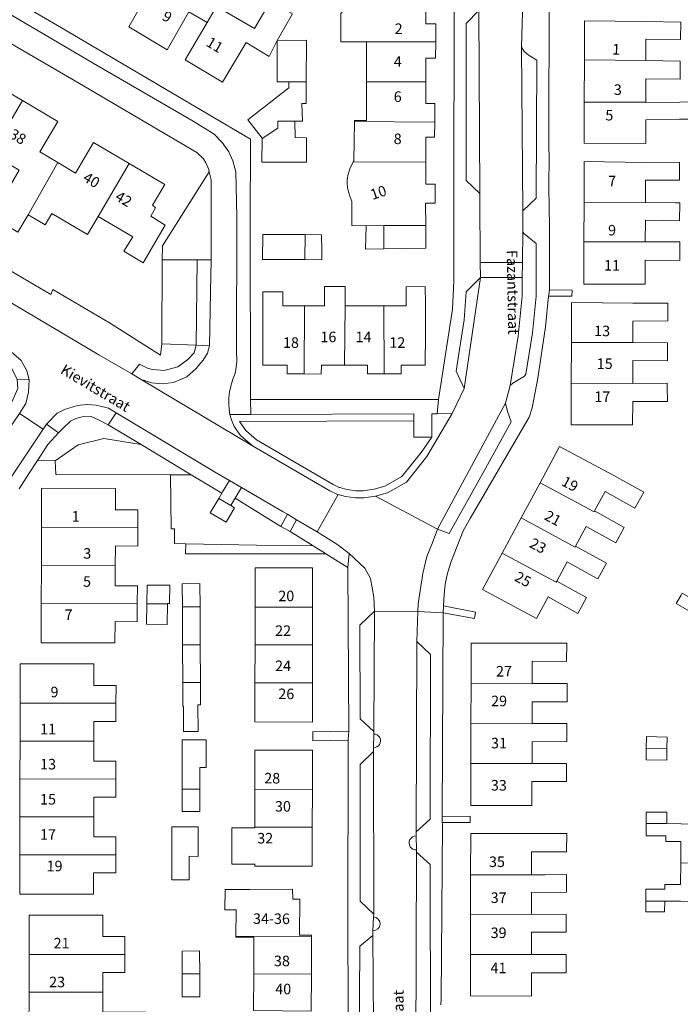
# Model space of a CAD drawing. Units: metres. Extents: x 203275 to 211954, y 436544 to 441036.
# Drawn here: x 205579 to 205673, y 438457 to 438597 of the extents above; entities that cross this region are included whole.
import ezdxf
from ezdxf.enums import TextEntityAlignment as Align

# ---------------------------------------------------------------- set-up
doc = ezdxf.new("R2010")
doc.units = ezdxf.units.M
doc.header["$MEASUREMENT"] = 0
for name, color, linetype, lineweight in [('B-RO-GR-BEPLANTING_CULTUUR_BODEMBEDEKKER-GV', 243, 'Continuous', 0), ('B-RO-GR-BEPLANTING_CULTUUR_HEESTERS-GV', 243, 'Continuous', 0), ('B-RO-IE-TERREINAFSCHEIDING_KUNSTMATIG_HEKWERK-G', 243, 'Continuous', 0), ('B-RO-OG-BEBOUWING-GV', 243, 'Continuous', 0), ('B-RO-OG-BEBOUWING-T18', 243, 'Continuous', 0), ('B-RO-OG-TERREIN_ERF-GV', 243, 'Continuous', 0), ('B-RO-OG-TOPOGRAFIE-T18', 243, 'Continuous', 0), ('B-RO-VH-VERHARDING_OPEN-GV', 243, 'Continuous', 0)]:
    doc.layers.add(name, color=color, linetype=linetype, lineweight=lineweight)
doc.styles.add('NLCS-ISO-M200-T18', font='NLCS-ISO.ttf', dxfattribs={"height": 1.8})

msp = doc.modelspace()

# ---------------------------------------------------------------- linework, layer by layer
at = {"layer": 'B-RO-GR-BEPLANTING_CULTUUR_BODEMBEDEKKER-GV', "flags": 128}
for points in [[(205591.826, 438553.83), (205583.741, 438558.564), (205583.489, 438557.83), (205577.816, 438561.15), (205575.55, 438557.999), (205584.451, 438552.707), (205590.287, 438549.243), (205595.006, 438546.552), (205596.088, 438547.94), (205597.341, 438547.292), (205598.008, 438547.161), (205599.623, 438547.013), (205601.568, 438547.573), (205602.998, 438548.602), (205603.901, 438549.552), (205604.192, 438550.641), (205599.259, 438550.822), (205599.077, 438549.217)], [(205584.587, 438538.176), (205583.031, 438536.512), (205581.554, 438534.206), (205584.081, 438534.179), (205587.382, 438536.439), (205591.023, 438537.361), (205596.345, 438536.48), (205591.654, 438539.313), (205590.28, 438540.027), (205589.225, 438540.501), (205587.92, 438540.433), (205587.042, 438540.191), (205586.298, 438539.807), (205585.165, 438538.794)], [(205610.36, 438539.777), (205611.219, 438538.479), (205612.783, 438537.144), (205623.67, 438530.792), (205624.552, 438530.379), (205624.625, 438530.36), (205625.625, 438530.099), (205626.92, 438529.897), (205627.599, 438529.897), (205627.964, 438529.897), (205629.499, 438530.137), (205631.048, 438530.566), (205633.439, 438531.919), (205636.207, 438535.373), (205637.717, 438537.555), (205635.142, 438537.555), (205635.142, 438539.87)]]:
    msp.add_lwpolyline(points, close=True, dxfattribs=at)
at = {"layer": 'B-RO-GR-BEPLANTING_CULTUUR_HEESTERS-GV', "flags": 128}
for points in [[(205604.307, 438562.772), (205606.306, 438562.775), (205606.284, 438574.165), (205606.026, 438575.323), (205599.398, 438564.757), (205599.327, 438562.764)], [(205611.937, 438540.783), (205609.916, 438540.776), (205608.947, 438540.772), (205609.193, 438539.987), (205609.567, 438539.075), (205610.476, 438537.799), (205612.202, 438536.325), (205623.205, 438529.905), (205624.211, 438529.435), (205624.371, 438529.393), (205625.421, 438529.119), (205626.842, 438528.897), (205627.599, 438528.897), (205628.042, 438528.897), (205629.71, 438529.158), (205631.433, 438529.635), (205634.099, 438531.143), (205637.033, 438534.804), (205640.608, 438540.891), (205638.481, 438540.883), (205637.717, 438540.88), (205637.717, 438537.555), (205636.207, 438535.373), (205633.439, 438531.919), (205631.048, 438530.566), (205629.499, 438530.137), (205627.964, 438529.897), (205627.599, 438529.897), (205626.92, 438529.897), (205625.625, 438530.099), (205624.625, 438530.36), (205624.552, 438530.379), (205623.67, 438530.792), (205612.783, 438537.144), (205611.219, 438538.479), (205610.36, 438539.777), (205635.142, 438539.87), (205635.142, 438540.87)], [(205584.209, 438532.273), (205584.211, 438532.243), (205600.535, 438532.161), (205603.477, 438532.172), (205596.345, 438536.48), (205591.023, 438537.361), (205587.382, 438536.439), (205584.081, 438534.179)], [(205601.089, 438522.394), (205602.677, 438522.366), (205612.743, 438522.185), (205620.834, 438522.067), (205617.534, 438524.129), (205616.21, 438524.836), (205609.721, 438528.854), (205609.651, 438528.734), (205609.098, 438527.793), (205609.616, 438527.489), (205608.426, 438525.463), (205606.184, 438526.779), (205607.373, 438528.806), (205607.812, 438529.554), (205603.477, 438532.172), (205600.535, 438532.161), (205600.611, 438524.478), (205601.102, 438524.475)]]:
    msp.add_lwpolyline(points, close=True, dxfattribs=at)
at = {"layer": 'B-RO-IE-TERREINAFSCHEIDING_KUNSTMATIG_HEKWERK-G', "flags": 128}
for points in [[(205577.816, 438561.15), (205583.489, 438557.83)], [(205601.089, 438522.394), (205602.677, 438522.366)], [(205602.677, 438522.366), (205612.743, 438522.185)]]:
    msp.add_lwpolyline(points, dxfattribs=at)
at = {"layer": 'B-RO-OG-BEBOUWING-GV', "flags": 128}
for points in [[(205598.956, 438603.41), (205598.929, 438603.426), (205597.744, 438601.394), (205596.386, 438599.059), (205594.571, 438595.94), (205600.03, 438592.669), (205603.103, 438598.065), (205605.714, 438596.578), (205605.75, 438596.557), (205607.048, 438598.855), (205608.987, 438602.164), (205603.985, 438605.056), (205602.012, 438601.643)], [(205638.276, 438593.8), (205638.279, 438596.356), (205636.89, 438596.358), (205636.896, 438599.676), (205634.627, 438599.671), (205632.46, 438599.667), (205632.53, 438606.023), (205626.449, 438606.046), (205626.434, 438605.493), (205626.268, 438599.567), (205624.764, 438597.849), (205624.761, 438593.815), (205625.426, 438593.815), (205628.418, 438593.813)], [(205615.711, 438594.018), (205617.867, 438597.811), (205614.754, 438599.581), (205612.473, 438595.681), (205607.048, 438598.855), (205605.75, 438596.557), (205605.714, 438596.578), (205602.59, 438591.249), (205607.92, 438588.058), (205611.289, 438593.699), (205614.578, 438591.734)], [(205668.212, 438594.201), (205673.151, 438594.119), (205673.192, 438596.607), (205668.212, 438596.691), (205659.453, 438596.794), (205659.446, 438591.254), (205668.212, 438591.135)], [(205619.871, 438593.997), (205619.871, 438594.044), (205615.711, 438594.018), (205615.694, 438588.139), (205615.694, 438588.13), (205617.375, 438588.127), (205619.833, 438588.124)], [(205628.418, 438593.813), (205628.413, 438588.11), (205636.876, 438588.096), (205636.882, 438591.472), (205638.273, 438591.47), (205638.276, 438593.8)], [(205668.212, 438591.135), (205659.446, 438591.254), (205659.439, 438585.237), (205668.212, 438585.226), (205668.212, 438588.56), (205673.074, 438588.493), (205673.109, 438591.068)], [(205579.421, 438585.446), (205574.449, 438588.371), (205571.765, 438583.815), (205569.253, 438585.612), (205568.941, 438585.697), (205566.544, 438580.144), (205566.901, 438580.033), (205568.875, 438578.912), (205573.855, 438575.983), (205574.987, 438577.907)], [(205617.363, 438587.26), (205611.503, 438582.724), (205613.565, 438580.083), (205613.565, 438580.06), (205615.788, 438581.526), (205615.79, 438582.52), (205618.196, 438582.506), (205619.303, 438582.499), (205619.23, 438585.005), (205619.813, 438585.018), (205619.833, 438588.124), (205617.375, 438588.127)], [(205628.413, 438588.11), (205628.409, 438582.616), (205626.697, 438582.625), (205626.694, 438582.455), (205638.134, 438582.386), (205638.139, 438585.018), (205636.871, 438585.02), (205636.876, 438588.096)], [(205574.987, 438577.907), (205578.974, 438575.557), (205575.056, 438568.911), (205578.786, 438566.712), (205580.246, 438569.189), (205584.455, 438576.628), (205581.915, 438578.129), (205584.479, 438582.47), (205579.421, 438585.446)], [(205668.212, 438585.226), (205659.439, 438585.237), (205659.432, 438579.384), (205668.212, 438579.333), (205668.212, 438582.704), (205672.989, 438582.779), (205674.363, 438582.801), (205674.324, 438585.247), (205673.025, 438585.226), (205668.212, 438585.15)], [(205618.243, 438580.205), (205618.196, 438582.506), (205615.79, 438582.52), (205615.788, 438581.526), (205613.565, 438580.06), (205613.527, 438576.684), (205619.866, 438576.702), (205619.894, 438580.16)], [(205638.134, 438582.386), (205626.694, 438582.455), (205626.611, 438576.847), (205626.538, 438576.704), (205636.857, 438576.68), (205636.863, 438580.255), (205638.13, 438580.253)], [(205584.455, 438576.628), (205580.246, 438569.189), (205582.654, 438567.769), (205583.594, 438569.365), (205588.685, 438566.37), (205590.202, 438568.948), (205594.632, 438576.479), (205589.559, 438579.469), (205586.995, 438575.128)], [(205597.953, 438570.559), (205599.689, 438573.498), (205594.632, 438576.479), (205590.202, 438568.948), (205595.136, 438566.039), (205593.863, 438564.001), (205596.608, 438562.36), (205599.778, 438567.694), (205597.694, 438568.992), (205598.372, 438570.193)], [(205636.826, 438570.839), (205638.21, 438570.836), (205638.215, 438573.547), (205636.852, 438573.55), (205636.857, 438576.68), (205626.538, 438576.704), (205626.036, 438575.73), (205625.835, 438574.97), (205625.685, 438574.228), (205625.682, 438573.554), (205625.78, 438572.77), (205626.066, 438571.851), (205626.335, 438571.059), (205626.313, 438567.649), (205628.355, 438567.641), (205630.87, 438567.67), (205636.851, 438567.662)], [(205668.157, 438576.645), (205659.412, 438576.754), (205659.401, 438570.972), (205668.138, 438570.956), (205668.149, 438574.107), (205672.471, 438574.13), (205673.015, 438574.133), (205673.002, 438576.675)], [(205659.401, 438570.972), (205659.391, 438565.364), (205668.12, 438565.348), (205668.13, 438568.429), (205672.999, 438568.347), (205673.042, 438570.874), (205672.448, 438570.884), (205668.138, 438570.956)], [(205630.879, 438564.361), (205630.87, 438567.67), (205628.355, 438567.641), (205628.269, 438564.32)], [(205630.87, 438567.67), (205630.879, 438564.361), (205636.877, 438564.455), (205636.852, 438567.553), (205636.851, 438567.662)], [(205619.647, 438562.81), (205619.671, 438566.363), (205613.64, 438566.379), (205613.606, 438562.831)], [(205619.647, 438562.81), (205622.083, 438562.801), (205622.065, 438564.155), (205622.035, 438566.357), (205619.671, 438566.363)], [(205659.391, 438565.364), (205659.38, 438559.333), (205668.1, 438559.322), (205668.111, 438562.725), (205673.033, 438562.704), (205673.045, 438565.327), (205668.12, 438565.348)], [(205625.276, 438547.806), (205625.374, 438556.231), (205625.372, 438558.969), (205622.455, 438558.968), (205622.456, 438556.232), (205619.602, 438556.234), (205619.535, 438546.536), (205621.986, 438546.516), (205621.996, 438547.806)], [(205634.096, 438556.226), (205630.902, 438556.228), (205630.929, 438546.546), (205633.383, 438546.56), (205633.376, 438547.806), (205636.798, 438547.806), (205636.815, 438552.315), (205636.829, 438556.225), (205636.825, 438556.493), (205636.789, 438558.969), (205634.057, 438558.929)], [(205613.668, 438556.237), (205613.667, 438547.806), (205617.147, 438547.806), (205617.137, 438546.556), (205619.535, 438546.536), (205619.602, 438556.234), (205616.495, 438556.236), (205616.492, 438558.237), (205613.655, 438558.234)], [(205625.276, 438547.806), (205628.555, 438547.806), (205628.562, 438546.533), (205630.929, 438546.546), (205630.902, 438556.228), (205625.374, 438556.231)], [(205666.354, 438551), (205666.363, 438554.073), (205671.33, 438554.078), (205671.327, 438556.635), (205666.371, 438556.625), (205657.63, 438556.703), (205657.61, 438551.032)], [(205666.337, 438545.171), (205666.346, 438548.442), (205671.268, 438548.405), (205671.288, 438550.963), (205666.354, 438551), (205657.61, 438551.032), (205657.589, 438545.202)], [(205666.337, 438545.171), (205657.589, 438545.202), (205657.568, 438539.292), (205666.319, 438539.302), (205666.329, 438542.595), (205671.269, 438542.635), (205671.252, 438544.779), (205671.248, 438545.21)], [(205653.14, 438531.054), (205660.833, 438526.905), (205660.905, 438527.038), (205662.399, 438529.809), (205666.643, 438527.455), (205667.9, 438529.723), (205663.63, 438532.091), (205655.928, 438536.222)], [(205660.905, 438527.038), (205660.833, 438526.905), (205653.14, 438531.054), (205650.443, 438526.054), (205658.137, 438521.904), (205658.197, 438522.015), (205659.721, 438524.841), (205663.921, 438522.502), (205665.135, 438524.681)], [(205595.861, 438524.642), (205595.877, 438527.185), (205592.686, 438527.205), (205592.705, 438530.247), (205582.165, 438530.288), (205582.147, 438524.684)], [(205662.597, 438519.596), (205658.197, 438522.015), (205658.137, 438521.904), (205650.443, 438526.054), (205647.746, 438521.054), (205655.44, 438516.904), (205655.526, 438517.064), (205656.992, 438519.782), (205660.118, 438518.064), (205661.362, 438517.38)], [(205582.147, 438524.684), (205582.129, 438519.284), (205592.645, 438519.249), (205592.663, 438522.069), (205595.844, 438522.049), (205595.846, 438522.383), (205595.861, 438524.642)], [(205655.526, 438517.064), (205655.44, 438516.904), (205647.746, 438521.054), (205644.956, 438515.882), (205652.646, 438511.722), (205654.303, 438514.794), (205658.522, 438512.451), (205659.774, 438514.705), (205658.635, 438515.338)], [(205582.111, 438513.884), (205595.791, 438513.839), (205595.807, 438516.384), (205592.626, 438516.405), (205592.645, 438519.249), (205582.129, 438519.284)], [(205612.552, 438513.367), (205620.74, 438513.36), (205620.745, 438518.954), (205613.019, 438518.936), (205612.555, 438518.935)], [(205602.204, 438513.376), (205604.726, 438513.374), (205604.708, 438516.697), (205602.186, 438516.683)], [(205600.073, 438513.825), (205600.073, 438513.862), (205600.377, 438513.859), (205600.406, 438516.461), (205597.172, 438516.497), (205597.143, 438513.835)], [(205675.842, 438513.921), (205673.39, 438515.343), (205673.229, 438515.066), (205672.533, 438513.866), (205674.985, 438512.444)], [(205595.791, 438513.839), (205582.111, 438513.884), (205582.093, 438508.287), (205592.593, 438508.246), (205592.613, 438511.288), (205595.775, 438511.268)], [(205597.143, 438513.835), (205597.111, 438510.928), (205600.04, 438510.896), (205600.073, 438513.825)], [(205602.233, 438507.991), (205604.755, 438507.989), (205604.726, 438513.374), (205602.204, 438513.376)], [(205620.74, 438513.36), (205612.552, 438513.367), (205612.549, 438507.981), (205620.734, 438507.973)], [(205652.026, 438502.5), (205652.035, 438505.655), (205656.926, 438505.634), (205656.937, 438508.208), (205652.043, 438508.232), (205643.325, 438508.222), (205643.31, 438502.523)], [(205602.262, 438502.605), (205604.784, 438502.603), (205604.755, 438507.989), (205602.233, 438507.991)], [(205620.729, 438502.587), (205620.734, 438507.973), (205612.549, 438507.981), (205612.549, 438507.865), (205612.546, 438502.595)], [(205579.096, 438499.684), (205592.753, 438499.666), (205592.756, 438502.215), (205589.599, 438502.219), (205589.603, 438505.266), (205579.103, 438505.277)], [(205602.262, 438502.605), (205602.28, 438499.261), (205602.349, 438499.261), (205602.369, 438495.659), (205604.432, 438495.67), (205604.412, 438499.463), (205604.801, 438499.465), (205604.784, 438502.603)], [(205612.543, 438497.024), (205620.724, 438496.994), (205620.729, 438502.587), (205612.546, 438502.595), (205612.546, 438502.316)], [(205652.009, 438496.802), (205652.018, 438499.868), (205656.984, 438499.858), (205656.99, 438502.49), (205652.026, 438502.5), (205643.31, 438502.523), (205643.295, 438496.825)], [(205579.096, 438499.684), (205579.089, 438494.29), (205589.599, 438494.276), (205589.602, 438497.091), (205592.75, 438497.087), (205592.753, 438499.505), (205592.753, 438499.666)], [(205643.295, 438496.825), (205643.28, 438491.103), (205651.992, 438491.08), (205652.001, 438494.2), (205656.953, 438494.205), (205656.95, 438496.807), (205652.009, 438496.802)], [(205589.599, 438494.276), (205579.089, 438494.29), (205579.081, 438488.895), (205592.739, 438488.877), (205592.741, 438490.431), (205592.742, 438491.431), (205589.595, 438491.435)], [(205604.695, 438487.439), (205604.694, 438490.544), (205605.594, 438490.544), (205605.592, 438494.447), (205602.161, 438494.445), (205602.165, 438487.442)], [(205671.204, 438493.224), (205671.235, 438494.863), (205668.3, 438494.919), (205668.269, 438493.279)], [(205612.532, 438487.429), (205620.716, 438487.419), (205620.723, 438493.003), (205612.543, 438493.004)], [(205671.204, 438493.224), (205668.269, 438493.279), (205668.238, 438491.64), (205671.173, 438491.585)], [(205643.28, 438491.103), (205643.264, 438485.131), (205651.974, 438485.111), (205651.984, 438488.516), (205656.913, 438488.537), (205656.903, 438491.1), (205651.992, 438491.08)], [(205579.074, 438483.501), (205589.585, 438483.487), (205589.589, 438486.317), (205592.735, 438486.312), (205592.739, 438488.877), (205579.081, 438488.895)], [(205602.165, 438487.442), (205602.167, 438484.275), (205604.697, 438484.277), (205604.695, 438487.439)], [(205620.709, 438482.039), (205620.716, 438487.419), (205612.532, 438487.429), (205612.522, 438482.049)], [(205589.585, 438483.487), (205579.074, 438483.501), (205579.067, 438478.106), (205592.724, 438478.088), (205592.727, 438480.666), (205589.581, 438480.67)], [(205668.252, 438482.554), (205671.175, 438482.537), (205671.185, 438484.158), (205668.262, 438484.175)], [(205600.697, 438474.523), (205603.152, 438474.516), (205603.161, 438477.885), (205604.436, 438477.882), (205604.446, 438482.066), (205600.716, 438482.076)], [(205612.513, 438476.76), (205612.512, 438476.463), (205620.702, 438476.463), (205620.709, 438482.039), (205612.522, 438482.049), (205612.522, 438481.925), (205609.248, 438481.931), (205609.238, 438476.766)], [(205683.925, 438476.877), (205683.956, 438482.465), (205673.21, 438482.525), (205671.175, 438482.537), (205668.252, 438482.554), (205668.242, 438480.821), (205671.07, 438480.805), (205671.065, 438480.006), (205673.195, 438479.993), (205673.177, 438476.936)], [(205651.942, 438481.111), (205643.263, 438481.111), (205643.252, 438475.269), (205651.942, 438475.253), (205651.942, 438478.54), (205653.843, 438478.537), (205656.927, 438478.532), (205656.931, 438481.111)], [(205579.067, 438478.106), (205579.06, 438472.516), (205589.56, 438472.495), (205589.565, 438475.542), (205592.721, 438475.538), (205592.724, 438478.088)], [(205683.895, 438471.431), (205683.925, 438476.877), (205673.177, 438476.936), (205673.159, 438473.875), (205670.902, 438473.888), (205670.898, 438473.205), (205668.198, 438473.22), (205668.188, 438471.52), (205670.888, 438471.504), (205673.145, 438471.491)], [(205643.252, 438475.269), (205643.242, 438469.571), (205651.942, 438469.637), (205651.942, 438472.727), (205656.921, 438472.779), (205656.894, 438475.305), (205653.857, 438475.273), (205651.942, 438475.253)], [(205609.831, 438466.523), (205620.59, 438466.487), (205620.591, 438466.652), (205618.881, 438466.653), (205618.909, 438471.781), (205617.919, 438471.786), (205617.904, 438473.193), (205611.807, 438473.147), (205608.281, 438473.159), (205608.271, 438470.251), (205609.844, 438470.246)], [(205668.188, 438471.52), (205668.179, 438469.994), (205670.879, 438469.978), (205670.888, 438471.504)], [(205580.368, 438463.934), (205594.027, 438463.929), (205594.028, 438466.485), (205591.134, 438466.486), (205590.869, 438466.486), (205590.87, 438469.525), (205580.37, 438469.526)], [(205651.942, 438463.896), (205651.942, 438467.096), (205656.842, 438467.073), (205656.854, 438469.614), (205651.942, 438469.637), (205643.242, 438469.571), (205643.232, 438463.911)], [(205612.383, 438461.155), (205620.572, 438461.127), (205620.59, 438466.487), (205609.831, 438466.523), (205609.831, 438466.382), (205612.381, 438466.373)], [(205590.876, 438458.536), (205590.877, 438461.365), (205594.026, 438461.363), (205594.027, 438463.929), (205580.368, 438463.934), (205580.366, 438458.541)], [(205604.68, 438461.155), (205604.665, 438464.418), (205602.156, 438464.406), (205602.171, 438461.143)], [(205643.232, 438463.911), (205643.221, 438458.03), (205651.942, 438458), (205651.942, 438461.286), (205656.87, 438461.305), (205656.86, 438463.915), (205651.942, 438463.896)], [(205602.171, 438461.143), (205602.187, 438457.879), (205604.696, 438457.891), (205604.68, 438461.155)], [(205620.572, 438461.127), (205612.383, 438461.155), (205612.339, 438455.94), (205620.554, 438455.87)], [(205580.366, 438458.541), (205580.364, 438453.147), (205594.022, 438453.142), (205594.022, 438453.213), (205597.021, 438453.212), (205597.021, 438453.371), (205597.022, 438455.507), (205597.022, 438455.703), (205590.875, 438455.705), (205590.876, 438458.536)]]:
    msp.add_lwpolyline(points, close=True, dxfattribs=at)
at = {"layer": 'B-RO-OG-TERREIN_ERF-GV', "flags": 128}
for points in [[(205576.5, 438600.77), (205584.177, 438596.287), (205605.775, 438583.568), (205611.923, 438579.971), (205611.874, 438567.895), (205611.929, 438542.891), (205638.692, 438542.901), (205640.68, 438555.752), (205640.846, 438559.763), (205640.865, 438570.784), (205640.905, 438599.809)], [(205607.048, 438598.855), (205612.473, 438595.681), (205614.754, 438599.581)], [(205636.896, 438599.676), (205636.89, 438596.358), (205638.279, 438596.356), (205638.276, 438593.8), (205638.273, 438591.47), (205636.882, 438591.472), (205636.876, 438588.096), (205636.871, 438585.02), (205638.139, 438585.018), (205638.134, 438582.386), (205638.13, 438580.253), (205636.863, 438580.255), (205636.857, 438576.68), (205636.852, 438573.55), (205638.215, 438573.547), (205638.21, 438570.836), (205636.826, 438570.839), (205636.851, 438567.662), (205636.852, 438567.553), (205636.877, 438564.455), (205630.879, 438564.361), (205628.269, 438564.32), (205628.355, 438567.641), (205626.313, 438567.649), (205626.335, 438571.059), (205626.066, 438571.851), (205625.78, 438572.77), (205625.682, 438573.554), (205625.685, 438574.228), (205625.835, 438574.97), (205626.036, 438575.73), (205626.538, 438576.704), (205626.611, 438576.847), (205626.694, 438582.455), (205626.697, 438582.625), (205628.409, 438582.616), (205628.413, 438588.11), (205628.418, 438593.813), (205625.426, 438593.815), (205624.761, 438593.815), (205624.764, 438597.849)], [(205617.867, 438597.811), (205615.711, 438594.018), (205614.578, 438591.734), (205611.289, 438593.699), (205607.92, 438588.058), (205602.59, 438591.249), (205605.714, 438596.578), (205603.103, 438598.065), (205600.03, 438592.669), (205594.571, 438595.94), (205596.386, 438599.059)], [(205654.424, 438598.307), (205654.396, 438581.821), (205654.411, 438578.543), (205654.444, 438577.621), (205654.385, 438573.154), (205654.491, 438567.411), (205654.461, 438561.722), (205654.493, 438558.597), (205654.478, 438558.496), (205657.718, 438558.463), (205657.684, 438557.616), (205654.353, 438557.605), (205653.919, 438553.221), (205652.824, 438545.95), (205652.013, 438541.721), (205651.571, 438540.4), (205643.188, 438525.985), (205642.198, 438524.195), (205640.483, 438519.835), (205639.953, 438518.183), (205639.637, 438516.599), (205639.475, 438515.169), (205639.399, 438513.531), (205643.946, 438512.634), (205643.813, 438511.737), (205639.337, 438512.522), (205639.198, 438483.569), (205643.183, 438483.613), (205643.193, 438482.72), (205639.221, 438482.695), (205639.226, 438482.501), (205639.034, 438457.648), (205638.994, 438456.756)], [(205577.816, 438561.15), (205583.489, 438557.83), (205583.741, 438558.564), (205591.826, 438553.83), (205599.077, 438549.217), (205599.259, 438550.822), (205599.327, 438562.764), (205599.398, 438564.757), (205606.026, 438575.323), (205605.957, 438575.632), (205605.562, 438576.594), (205605.191, 438577.149), (205604.248, 438578.042), (205587.537, 438587.881), (205572.268, 438596.75)], [(205574.449, 438588.371), (205579.421, 438585.446), (205584.479, 438582.47), (205581.915, 438578.129), (205584.455, 438576.628), (205586.995, 438575.128), (205589.559, 438579.469), (205594.632, 438576.479), (205599.689, 438573.498), (205597.953, 438570.559), (205598.372, 438570.193), (205597.694, 438568.992), (205599.778, 438567.694), (205596.608, 438562.36), (205593.863, 438564.001), (205595.136, 438566.039), (205590.202, 438568.948), (205588.685, 438566.37), (205583.594, 438569.365), (205582.654, 438567.769), (205580.246, 438569.189), (205578.786, 438566.712)], [(205625.848, 438447.404), (205625.75, 438467.338), (205625.797, 438494.415), (205620.772, 438494.299), (205620.778, 438495.618), (205625.885, 438495.691), (205625.887, 438495.72), (205625.77, 438518.982), (205622.627, 438520.946), (205602.667, 438520.934), (205602.677, 438522.366), (205601.089, 438522.394), (205601.102, 438524.475), (205600.611, 438524.478), (205600.535, 438532.161), (205584.211, 438532.243), (205584.209, 438532.273), (205584.081, 438534.179), (205581.554, 438534.206), (205580.309, 438532.263), (205578.978, 438530.186)], [(205674.985, 438512.444), (205672.533, 438513.866), (205673.229, 438515.066)], [(205673.195, 438479.993), (205671.065, 438480.006), (205671.07, 438480.805), (205668.242, 438480.821), (205668.252, 438482.554), (205668.262, 438484.175), (205671.185, 438484.158), (205671.175, 438482.537), (205673.21, 438482.525)], [(205612.339, 438455.94), (205612.383, 438461.155), (205612.381, 438466.373), (205609.831, 438466.382), (205609.831, 438466.523), (205609.844, 438470.246), (205608.271, 438470.251), (205608.281, 438473.159), (205611.807, 438473.147), (205617.904, 438473.193), (205617.919, 438471.786), (205618.909, 438471.781), (205618.881, 438466.653), (205620.591, 438466.652), (205620.59, 438466.487), (205620.572, 438461.127), (205620.554, 438455.87)], [(205673.145, 438471.491), (205670.888, 438471.504), (205670.879, 438469.978), (205668.179, 438469.994), (205668.188, 438471.52), (205668.198, 438473.22), (205670.898, 438473.205), (205670.902, 438473.888), (205673.159, 438473.875)], [(205580.364, 438453.147), (205580.366, 438458.541), (205580.368, 438463.934), (205580.37, 438469.526), (205590.87, 438469.525), (205590.869, 438466.486), (205591.134, 438466.486), (205594.028, 438466.485), (205594.027, 438463.929), (205594.026, 438461.363), (205590.877, 438461.365), (205590.876, 438458.536), (205590.875, 438455.705)]]:
    msp.add_lwpolyline(points, dxfattribs=at)
for points in [[(205668.212, 438596.691), (205673.192, 438596.607), (205673.151, 438594.119), (205668.212, 438594.201), (205668.212, 438591.135), (205673.109, 438591.068), (205673.074, 438588.493), (205668.212, 438588.56), (205668.212, 438585.226), (205668.212, 438585.15), (205673.025, 438585.226), (205674.324, 438585.247), (205674.363, 438582.801), (205672.989, 438582.779), (205668.212, 438582.704), (205668.212, 438579.333), (205659.432, 438579.384), (205659.439, 438585.237), (205659.446, 438591.254), (205659.453, 438596.794)], [(205619.871, 438594.044), (205619.871, 438593.997), (205619.833, 438588.124), (205619.813, 438585.018), (205619.23, 438585.005), (205619.303, 438582.499), (205618.196, 438582.506), (205618.243, 438580.205), (205619.894, 438580.16), (205619.866, 438576.702), (205613.527, 438576.684), (205613.565, 438580.06), (205613.565, 438580.083), (205611.503, 438582.724), (205617.363, 438587.26), (205617.375, 438588.127), (205615.694, 438588.13), (205615.694, 438588.139), (205615.711, 438594.018)], [(205659.391, 438565.364), (205659.401, 438570.972), (205659.412, 438576.754), (205668.157, 438576.645), (205673.002, 438576.675), (205673.015, 438574.133), (205672.471, 438574.13), (205668.149, 438574.107), (205668.138, 438570.956), (205672.448, 438570.884), (205673.042, 438570.874), (205672.999, 438568.347), (205668.13, 438568.429), (205668.12, 438565.348), (205673.045, 438565.327), (205673.033, 438562.704), (205668.111, 438562.725), (205668.1, 438559.322), (205659.38, 438559.333)], [(205622.065, 438564.155), (205622.083, 438562.801), (205619.647, 438562.81), (205613.606, 438562.831), (205613.64, 438566.379), (205619.671, 438566.363), (205622.035, 438566.357)], [(205628.555, 438547.806), (205625.276, 438547.806), (205621.996, 438547.806), (205621.986, 438546.516), (205619.535, 438546.536), (205617.137, 438546.556), (205617.147, 438547.806), (205613.667, 438547.806), (205613.668, 438556.237), (205613.655, 438558.234), (205616.492, 438558.237), (205616.495, 438556.236), (205619.602, 438556.234), (205622.456, 438556.232), (205622.455, 438558.968), (205625.372, 438558.969), (205625.374, 438556.231), (205630.902, 438556.228), (205634.096, 438556.226), (205634.057, 438558.929), (205636.789, 438558.969), (205636.825, 438556.493), (205636.829, 438556.225), (205636.815, 438552.315), (205636.798, 438547.806), (205633.376, 438547.806), (205633.383, 438546.56), (205630.929, 438546.546), (205628.562, 438546.533)], [(205666.363, 438554.073), (205666.354, 438551), (205671.288, 438550.963), (205671.268, 438548.405), (205666.346, 438548.442), (205666.337, 438545.171), (205671.248, 438545.21), (205671.252, 438544.779), (205671.269, 438542.635), (205666.329, 438542.595), (205666.319, 438539.302), (205657.568, 438539.292), (205657.589, 438545.202), (205657.61, 438551.032), (205657.63, 438556.703), (205666.371, 438556.625), (205671.327, 438556.635), (205671.33, 438554.078)], [(205658.197, 438522.015), (205662.597, 438519.596), (205661.362, 438517.38), (205660.118, 438518.064), (205656.992, 438519.782), (205655.526, 438517.064), (205658.635, 438515.338), (205659.774, 438514.705), (205658.522, 438512.451), (205654.303, 438514.794), (205652.646, 438511.722), (205644.956, 438515.882), (205647.746, 438521.054), (205650.443, 438526.054), (205653.14, 438531.054), (205655.928, 438536.222), (205663.63, 438532.091), (205667.9, 438529.723), (205666.643, 438527.455), (205662.399, 438529.809), (205660.905, 438527.038), (205665.135, 438524.681), (205663.921, 438522.502), (205659.721, 438524.841)], [(205582.129, 438519.284), (205582.147, 438524.684), (205582.165, 438530.288), (205592.705, 438530.247), (205592.686, 438527.205), (205595.877, 438527.185), (205595.861, 438524.642), (205595.846, 438522.383), (205595.844, 438522.049), (205592.663, 438522.069), (205592.645, 438519.249), (205592.626, 438516.405), (205595.807, 438516.384), (205595.791, 438513.839), (205595.775, 438511.268), (205592.613, 438511.288), (205592.593, 438508.246), (205582.093, 438508.287), (205582.111, 438513.884)], [(205622.575, 438520.979), (205620.834, 438522.067), (205612.743, 438522.185), (205602.677, 438522.366), (205602.667, 438520.934), (205622.627, 438520.946)], [(205620.729, 438502.587), (205620.724, 438496.994), (205612.543, 438497.024), (205612.546, 438502.316), (205612.546, 438502.595), (205612.549, 438507.865), (205612.549, 438507.981), (205612.552, 438513.367), (205612.555, 438518.935), (205613.019, 438518.936), (205620.745, 438518.954), (205620.74, 438513.36), (205620.734, 438507.973)], [(205604.755, 438507.989), (205604.784, 438502.603), (205604.801, 438499.465), (205604.412, 438499.463), (205604.432, 438495.67), (205602.369, 438495.659), (205602.349, 438499.261), (205602.28, 438499.261), (205602.262, 438502.605), (205602.233, 438507.991), (205602.204, 438513.376), (205602.186, 438516.683), (205604.708, 438516.697), (205604.726, 438513.374)], [(205597.143, 438513.835), (205597.172, 438516.497), (205600.406, 438516.461), (205600.377, 438513.859), (205600.073, 438513.862), (205600.073, 438513.825), (205600.04, 438510.896), (205597.111, 438510.928)], [(205652.035, 438505.655), (205652.026, 438502.5), (205656.99, 438502.49), (205656.984, 438499.858), (205652.018, 438499.868), (205652.009, 438496.802), (205656.95, 438496.807), (205656.953, 438494.205), (205652.001, 438494.2), (205651.992, 438491.08), (205656.903, 438491.1), (205656.913, 438488.537), (205651.984, 438488.516), (205651.974, 438485.111), (205643.264, 438485.131), (205643.28, 438491.103), (205643.295, 438496.825), (205643.31, 438502.523), (205643.325, 438508.222), (205652.043, 438508.232), (205656.937, 438508.208), (205656.926, 438505.634)], [(205579.074, 438483.501), (205579.081, 438488.895), (205579.089, 438494.29), (205579.096, 438499.684), (205579.103, 438505.277), (205589.603, 438505.266), (205589.599, 438502.219), (205592.756, 438502.215), (205592.753, 438499.666), (205592.753, 438499.505), (205592.75, 438497.087), (205589.602, 438497.091), (205589.599, 438494.276), (205589.595, 438491.435), (205592.742, 438491.431), (205592.741, 438490.431), (205592.739, 438488.877), (205592.735, 438486.312), (205589.589, 438486.317), (205589.585, 438483.487), (205589.581, 438480.67), (205592.727, 438480.666), (205592.724, 438478.088), (205592.721, 438475.538), (205589.565, 438475.542), (205589.56, 438472.495), (205579.06, 438472.516), (205579.067, 438478.106)], [(205604.695, 438487.439), (205604.697, 438484.277), (205602.167, 438484.275), (205602.165, 438487.442), (205602.161, 438494.445), (205605.592, 438494.447), (205605.594, 438490.544), (205604.694, 438490.544)], [(205671.204, 438493.224), (205671.173, 438491.585), (205668.238, 438491.64), (205668.269, 438493.279), (205668.3, 438494.919), (205671.235, 438494.863)], [(205620.716, 438487.419), (205620.709, 438482.039), (205620.702, 438476.463), (205612.512, 438476.463), (205612.513, 438476.76), (205609.238, 438476.766), (205609.248, 438481.931), (205612.522, 438481.925), (205612.522, 438482.049), (205612.532, 438487.429), (205612.543, 438493.004), (205620.723, 438493.003)], [(205600.697, 438474.523), (205600.716, 438482.076), (205604.446, 438482.066), (205604.436, 438477.882), (205603.161, 438477.885), (205603.152, 438474.516)], [(205643.252, 438475.269), (205643.263, 438481.111), (205651.942, 438481.111), (205656.931, 438481.111), (205656.927, 438478.532), (205653.843, 438478.537), (205651.942, 438478.54), (205651.942, 438475.253), (205653.857, 438475.273), (205656.894, 438475.305), (205656.921, 438472.779), (205651.942, 438472.727), (205651.942, 438469.637), (205656.854, 438469.614), (205656.842, 438467.073), (205651.942, 438467.096), (205651.942, 438463.896), (205656.86, 438463.915), (205656.87, 438461.305), (205651.942, 438461.286), (205651.942, 438458), (205643.221, 438458.03), (205643.232, 438463.911), (205643.242, 438469.571)], [(205604.68, 438461.155), (205604.696, 438457.891), (205602.187, 438457.879), (205602.171, 438461.143), (205602.156, 438464.406), (205604.665, 438464.418)]]:
    msp.add_lwpolyline(points, close=True, dxfattribs=at)
at = {"layer": 'B-RO-VH-VERHARDING_OPEN-GV', "flags": 128}
for points in [[(205609.926, 438549.329), (205609.949, 438568.893), (205609.833, 438575.301), (205609.407, 438576.876), (205608.828, 438578.152), (205607.894, 438579.499), (205606.726, 438580.642), (205603.732, 438582.514), (205590.059, 438590.449), (205574.362, 438599.661), (205572.916, 438600.754), (205572.016, 438601.962), (205571.644, 438603.284), (205571.479, 438604.809), (205571.951, 438605.986), (205564.755, 438608.159), (205562.102, 438606.858), (205545.132, 438606.895), (205519.082, 438607.218), (205512.344, 438607.366), (205512.37, 438606.481), (205512.45, 438603.795)], [(205609.916, 438540.776), (205611.937, 438540.783), (205611.929, 438542.891), (205611.874, 438567.895), (205611.923, 438579.971), (205605.775, 438583.568), (205584.177, 438596.287), (205576.5, 438600.77)], [(205650.733, 438601.43), (205650.487, 438593.057), (205650.889, 438592.408), (205651.582, 438591.868), (205652.66, 438591.174), (205652.595, 438571.577), (205650.664, 438569.735), (205650.676, 438566.856), (205650.841, 438566.519), (205652.585, 438565.091), (205652.578, 438562.392), (205652.572, 438560.242), (205652.565, 438557.602), (205652.063, 438552.402), (205651.122, 438546.524), (205650.946, 438546.226), (205649.26, 438545.245), (205648.878, 438544.902), (205648.208, 438542.371), (205648.519, 438541.198), (205649.008, 438539.707), (205645.136, 438532.665), (205640.172, 438523.812), (205638.555, 438524.466), (205637.781, 438522.426), (205637.02, 438520.545), (205636.466, 438518.131), (205635.778, 438513.803), (205635.736, 438512.715), (205639.337, 438512.544), (205639.399, 438513.524), (205639.399, 438513.531), (205639.475, 438515.169), (205639.637, 438516.599), (205639.953, 438518.183), (205640.483, 438519.835), (205642.198, 438524.195), (205643.188, 438525.985), (205651.571, 438540.4), (205652.013, 438541.721), (205652.824, 438545.95), (205653.919, 438553.221), (205654.353, 438557.605), (205654.37, 438557.778), (205654.478, 438558.496), (205654.493, 438558.597), (205654.461, 438561.722), (205654.491, 438567.411), (205654.385, 438573.154), (205654.444, 438577.621), (205654.411, 438578.543), (205654.396, 438581.821), (205654.424, 438598.307)], [(205574.362, 438599.661), (205590.059, 438590.449), (205603.732, 438582.514), (205606.726, 438580.642), (205607.894, 438579.499), (205608.828, 438578.152), (205609.407, 438576.876), (205609.833, 438575.301), (205609.949, 438568.893), (205609.926, 438549.329)], [(205640.905, 438599.809), (205640.865, 438570.784), (205640.846, 438559.763), (205640.68, 438555.752), (205638.692, 438542.901), (205638.481, 438540.883), (205640.608, 438540.891), (205642.317, 438544.485), (205641.2, 438546.952), (205641.664, 438550.019), (205642.343, 438554.259), (205642.639, 438558.225), (205644.637, 438560.263), (205644.622, 438562.413), (205644.56, 438571.494), (205644.555, 438572.207), (205642.63, 438574.08), (205642.621, 438596.428), (205644.437, 438598.267)], [(205572.268, 438596.75), (205587.537, 438587.881), (205604.248, 438578.042), (205605.191, 438577.149), (205605.562, 438576.594), (205605.957, 438575.632), (205606.026, 438575.323), (205606.284, 438574.165), (205606.306, 438562.775), (205606.2, 438558.179), (205606.059, 438550.562), (205605.792, 438549.475), (205605.157, 438548.518), (205604.558, 438547.806), (205604.16, 438547.332), (205602.834, 438546.109), (205600.925, 438545.31), (205599.337, 438545.123), (205597.834, 438545.295), (205596.357, 438545.745), (205612.202, 438536.325), (205610.476, 438537.799), (205609.567, 438539.075), (205609.193, 438539.987), (205608.947, 438540.772)], [(205577.808, 438549.705), (205579.243, 438548.471), (205580.076, 438546.992), (205580.405, 438545.717), (205580.297, 438543.94), (205579.917, 438542.353), (205579.504, 438541.686), (205579.028, 438540.919), (205582.391, 438538.658), (205582.87, 438539.371), (205584.39, 438540.941), (205585.427, 438541.475), (205587.261, 438542.057), (205588.605, 438542.169), (205589.942, 438542.1), (205591.664, 438541.663), (205592.758, 438541.009), (205606.803, 438532.619), (205608.894, 438531.396), (205610.62, 438530.385), (205616.574, 438526.901), (205617.151, 438526.56), (205618.452, 438525.791), (205621.396, 438524.051), (205624.371, 438529.393), (205624.211, 438529.435), (205623.205, 438529.905), (205612.202, 438536.325), (205596.357, 438545.745), (205595.006, 438546.552), (205590.287, 438549.243), (205584.451, 438552.707), (205575.55, 438557.999)], [(205577.234, 438530.988), (205582.391, 438538.658), (205579.028, 438540.919)], [(205608.947, 438540.772), (205609.916, 438540.776)], [(205578.978, 438530.186), (205580.309, 438532.263), (205581.554, 438534.206), (205583.031, 438536.512), (205584.587, 438538.176), (205582.87, 438539.371), (205582.391, 438538.658), (205577.234, 438530.988)], [(205627.369, 438450.703), (205627.46, 438465.089), (205629.312, 438466.639), (205629.343, 438467.302), (205629.435, 438469.275), (205629.452, 438469.641), (205627.5, 438471.495), (205627.51, 438490.932), (205629.413, 438492.784), (205629.421, 438493.323), (205629.452, 438495.292), (205629.458, 438495.663), (205627.536, 438497.475), (205627.477, 438510.794), (205629.553, 438512.781), (205629.472, 438514.749), (205628.983, 438517.404), (205628.165, 438518.882), (205625.967, 438520.992), (205625.77, 438518.982), (205625.887, 438495.72), (205625.885, 438495.691), (205625.797, 438494.582), (205625.797, 438494.415), (205625.75, 438467.338), (205625.848, 438447.404)], [(205635.501, 438480.787), (205635.485, 438481.354), (205635.575, 438508.482), (205635.736, 438512.715), (205629.553, 438512.781), (205629.458, 438495.663), (205629.452, 438495.292)], [(205638.994, 438456.756), (205639.034, 438457.648), (205639.226, 438482.501), (205639.221, 438482.695), (205639.198, 438483.542), (205639.198, 438483.569), (205639.337, 438512.522), (205639.337, 438512.544), (205635.736, 438512.715), (205635.575, 438508.482), (205637.553, 438506.605), (205637.509, 438483.178), (205635.485, 438481.354), (205635.501, 438480.787), (205635.557, 438478.791), (205635.566, 438478.466), (205637.476, 438476.715), (205637.549, 438452.171)], [(205629.452, 438495.292), (205629.421, 438493.323)], [(205629.421, 438493.323), (205629.413, 438492.784)], [(205629.413, 438492.784), (205629.452, 438469.641), (205629.435, 438469.275)], [(205635.557, 438478.791), (205635.501, 438480.787)], [(205635.444, 438450.341), (205635.566, 438478.466), (205635.557, 438478.791)], [(205629.435, 438469.275), (205629.343, 438467.302)], [(205629.343, 438467.302), (205629.312, 438466.639), (205629.467, 438447.845)]]:
    msp.add_lwpolyline(points, dxfattribs=at)
for points in [[(205650.664, 438569.735), (205650.487, 438593.057), (205650.733, 438601.43), (205650.688, 438601.848), (205650.299, 438605.418), (205649.282, 438607.532), (205648.644, 438608.672), (205643.295, 438606.283), (205643.773, 438605.019), (205644.33, 438603.266), (205644.524, 438601.131), (205644.517, 438599.554), (205644.437, 438598.267), (205644.555, 438572.207), (205644.56, 438571.494), (205644.622, 438562.413), (205650.467, 438562.398), (205650.629, 438562.398), (205650.676, 438566.856)], [(205644.437, 438598.267), (205642.621, 438596.428), (205642.63, 438574.08), (205644.555, 438572.207)], [(205650.487, 438593.057), (205650.664, 438569.735), (205652.595, 438571.577), (205652.66, 438591.174), (205651.582, 438591.868), (205650.889, 438592.408)], [(205652.572, 438560.242), (205652.578, 438562.392), (205652.585, 438565.091), (205650.841, 438566.519), (205650.676, 438566.856), (205650.629, 438562.398), (205650.607, 438560.247), (205650.58, 438557.629), (205650.027, 438551.906), (205648.878, 438544.902), (205649.26, 438545.245), (205650.946, 438546.226), (205651.122, 438546.524), (205652.063, 438552.402), (205652.565, 438557.602)], [(205569.343, 438554.385), (205565.878, 438556.069), (205564.871, 438556.499), (205561.07, 438558.121), (205556.041, 438559.899), (205550.746, 438561.386), (205544.831, 438562.494), (205539.385, 438563.064), (205532.145, 438563.22), (205532.132, 438561.47), (205542.093, 438560.961), (205548.365, 438559.992), (205552.337, 438558.887), (205553.567, 438558.544), (205558.092, 438557.285), (205565.155, 438554.604), (205569.944, 438552.077), (205577.557, 438548.061), (205578.701, 438545.754), (205580.405, 438545.717), (205580.076, 438546.992), (205579.243, 438548.471), (205577.808, 438549.705), (205570.871, 438553.643)], [(205604.192, 438550.641), (205604.307, 438562.772), (205599.327, 438562.764), (205599.259, 438550.822)], [(205604.307, 438562.772), (205604.192, 438550.641), (205606.059, 438550.562), (205606.2, 438558.179), (205606.306, 438562.775)], [(205644.622, 438562.413), (205644.637, 438560.263), (205650.272, 438560.248), (205650.607, 438560.247), (205650.629, 438562.398), (205650.467, 438562.398)], [(205642.317, 438544.485), (205640.608, 438540.891), (205637.033, 438534.804), (205634.099, 438531.143), (205631.433, 438529.635), (205629.71, 438529.158), (205638.555, 438524.466), (205648.208, 438542.371), (205648.878, 438544.902), (205650.027, 438551.906), (205650.58, 438557.629), (205650.607, 438560.247), (205650.272, 438560.248), (205644.637, 438560.263)], [(205642.317, 438544.485), (205644.637, 438560.263), (205642.639, 438558.225), (205642.343, 438554.259), (205641.664, 438550.019), (205641.2, 438546.952)], [(205654.478, 438558.496), (205654.37, 438557.778), (205654.353, 438557.605), (205657.684, 438557.616), (205657.718, 438558.463)], [(205604.558, 438547.806), (205605.157, 438548.518), (205605.792, 438549.475), (205606.059, 438550.562), (205604.192, 438550.641), (205603.901, 438549.552), (205602.998, 438548.602), (205601.568, 438547.573), (205599.623, 438547.013), (205598.008, 438547.161), (205597.341, 438547.292), (205596.088, 438547.94), (205595.006, 438546.552), (205596.357, 438545.745), (205597.834, 438545.295), (205599.337, 438545.123), (205600.925, 438545.31), (205602.834, 438546.109), (205604.16, 438547.332)], [(205571.461, 438529.411), (205572.301, 438530.553), (205577.496, 438538.692), (205579.028, 438540.919), (205579.504, 438541.686), (205579.917, 438542.353), (205580.297, 438543.94), (205580.405, 438545.717), (205578.701, 438545.754), (205578.777, 438544.462), (205577.177, 438540.805), (205573.02, 438534.823), (205570.302, 438530.223), (205569.872, 438529.495), (205568.644, 438528.678)], [(205592.758, 438541.009), (205591.664, 438541.663), (205589.942, 438542.1), (205588.605, 438542.169), (205587.261, 438542.057), (205585.427, 438541.475), (205584.39, 438540.941), (205582.87, 438539.371), (205584.587, 438538.176), (205585.165, 438538.794), (205586.298, 438539.807), (205587.042, 438540.191), (205587.92, 438540.433), (205589.225, 438540.501), (205590.28, 438540.027), (205591.654, 438539.313)], [(205638.692, 438542.901), (205611.929, 438542.891), (205611.937, 438540.783), (205635.142, 438540.87), (205635.142, 438539.87), (205635.142, 438537.555), (205637.717, 438537.555), (205637.717, 438540.88), (205638.481, 438540.883)], [(205638.555, 438524.466), (205640.172, 438523.812), (205645.136, 438532.665), (205649.008, 438539.707), (205648.519, 438541.198), (205648.208, 438542.371)], [(205607.929, 438529.754), (205608.894, 438531.396), (205606.803, 438532.619), (205592.758, 438541.009), (205591.654, 438539.313), (205596.345, 438536.48), (205603.477, 438532.172), (205607.812, 438529.554)], [(205607.373, 438528.806), (205609.098, 438527.793), (205609.651, 438528.734), (205609.721, 438528.854), (205610.62, 438530.385), (205608.894, 438531.396), (205607.929, 438529.754), (205607.812, 438529.554)], [(205617.151, 438526.56), (205616.574, 438526.901), (205610.62, 438530.385), (205609.721, 438528.854), (205616.21, 438524.836)], [(205621.396, 438524.051), (205622.321, 438523.504), (205624.206, 438522.329), (205625.967, 438520.992), (205628.165, 438518.882), (205628.983, 438517.404), (205629.472, 438514.749), (205629.553, 438512.781), (205635.736, 438512.715), (205635.778, 438513.803), (205636.466, 438518.131), (205637.02, 438520.545), (205637.781, 438522.426), (205638.555, 438524.466), (205629.71, 438529.158), (205628.042, 438528.897), (205627.599, 438528.897), (205626.842, 438528.897), (205625.421, 438529.119), (205624.371, 438529.393)], [(205609.098, 438527.793), (205607.373, 438528.806), (205606.184, 438526.779), (205608.426, 438525.463), (205609.616, 438527.489)], [(205617.151, 438526.56), (205616.21, 438524.836), (205617.534, 438524.129), (205618.452, 438525.791)], [(205625.77, 438518.982), (205625.967, 438520.992), (205624.206, 438522.329), (205622.321, 438523.504), (205621.396, 438524.051), (205618.452, 438525.791), (205617.534, 438524.129), (205620.834, 438522.067), (205622.575, 438520.979), (205622.627, 438520.946)], [(205629.553, 438512.781), (205627.477, 438510.794), (205627.536, 438497.475), (205629.458, 438495.663)], [(205639.337, 438512.544), (205639.337, 438512.522), (205643.813, 438511.737), (205643.946, 438512.634), (205639.399, 438513.531), (205639.399, 438513.524)], [(205635.485, 438481.354), (205637.509, 438483.178), (205637.553, 438506.605), (205635.575, 438508.482)], [(205625.797, 438494.415), (205625.797, 438494.582), (205625.885, 438495.691), (205620.778, 438495.618), (205620.772, 438494.299)], [(205629.452, 438469.641), (205629.413, 438492.784), (205627.51, 438490.932), (205627.5, 438471.495)], [(205639.198, 438483.569), (205639.198, 438483.542), (205639.221, 438482.695), (205643.193, 438482.72), (205643.183, 438483.613)], [(205635.444, 438450.341), (205635.851, 438450.912), (205637.549, 438452.171), (205637.476, 438476.715), (205635.566, 438478.466)], [(205629.312, 438466.639), (205627.46, 438465.089), (205627.369, 438450.703), (205629.281, 438448.916), (205629.467, 438447.845)]]:
    msp.add_lwpolyline(points, close=True, dxfattribs=at)
at = {"layer": 'B-RO-VH-VERHARDING_OPEN-GV'}
for points in [[(205609.926, 438549.329, -0.0775929), (205609.679, 438546.5)], [(205609.679, 438546.5, 0.0775929), (205609.926, 438549.329)], [(205609.679, 438546.5, 0.1480805), (205608.947, 438540.772)], [(205608.947, 438540.772, -0.1480805), (205609.679, 438546.5)], [(205629.421, 438493.323, 1.0081239), (205629.452, 438495.292)], [(205629.452, 438495.292, -1.0081239), (205629.421, 438493.323)], [(205635.501, 438480.787, 1.0420792), (205635.557, 438478.791)], [(205635.557, 438478.791, -1.0420792), (205635.501, 438480.787)], [(205629.343, 438467.302, 0.9822285), (205629.435, 438469.275)], [(205629.435, 438469.275, -0.9822285), (205629.343, 438467.302)]]:
    msp.add_lwpolyline(points, format="xyb", dxfattribs=at)

# ---------------------------------------------------------------- texts
at = {"layer": 'B-RO-OG-BEBOUWING-T18', "style": 'NLCS-ISO-M200-T18'}
for s, rotation, p in [('9', -30.2, (205600.044, 438597.393)), ('2', 0.1, (205633.001, 438595.668)), ('11', -30.9, (205606.824, 438593.376)), ('1', -0.7, (205663.985, 438592.74)), ('4', -0.1, (205632.881, 438591)), ('6', -0.1, (205632.873, 438586)), ('5', -0.3, (205663.008, 438583.363)), ('38', -30.5, (205578.776, 438580.317)), ('8', -0.1, (205632.863, 438580)), ('40', -30.5, (205589.264, 438574.144)), ('7', -0.1, (205663.407, 438573.997)), ('10', 18.8, (205630.117, 438572.361)), ('42', -30.5, (205593.85, 438571.441)), ('9', -0.1, (205663.394, 438566.998)), ('11', -0.1, (205663.385, 438561.997)), ('13', -0.5, (205661.979, 438552.664)), ('12', -0.2, (205632.81, 438551.004)), ('15', -0.2, (205662.345, 438547.999)), ('17', 0.1, (205662, 438543.297)), ('19', -28.2, (205657.405, 438530.891)), ('1', -0.2, (205586.997, 438526.269)), ('21', -28.4, (205654.968, 438526.017)), ('23', -28.4, (205652.846, 438522.083)), ('3', -0.3, (205588.656, 438520.996)), ('25', -28.4, (205650.712, 438517.316)), ('5', -0.4, (205588.63, 438516.996)), ('20', 0.1, (205617.002, 438514.945)), ('7', -0.2, (205586.005, 438512.272)), ('22', -0.1, (205616.55, 438510)), ('24', -0.1, (205616.547, 438504.999)), ('27', 0.1, (205648.002, 438504.227)), ('9', -0.1, (205583.998, 438501.272)), ('26', -0.2, (205617.004, 438501.008)), ('29', -0.2, (205647.303, 438499.999)), ('11', -0.1, (205583.091, 438496.001)), ('31', -0.2, (205647.288, 438493.999)), ('13', -0.1, (205583.084, 438491)), ('33', -0.2, (205647.272, 438487.997)), ('15', -0.1, (205583.077, 438486)), ('30', -0.1, (205616.527, 438484.995)), ('17', -0.1, (205583.071, 438481)), ('19', -0.1, (205584.003, 438476.506)), ('37', -0.1, (205647.246, 438472)), ('34-36', -0.3, (205614.894, 438469.006)), ('39', -0.1, (205647.237, 438467)), ('41', -0.1, (205647.228, 438462)), ('40', -0.2, (205616.565, 438459.001))]:
    msp.add_text(s, height=1.5, rotation=rotation, dxfattribs=at).set_placement(p, align=Align.MIDDLE_CENTER)
for s, p in [('3', (205664.212, 438587)), ('18', (205617.667, 438551)), ('16', (205623, 438551.806)), ('14', (205628, 438551.806)), ('28', (205615, 438489.004)), ('32', (205614, 438480.463)), ('35', (205647, 438477.111)), ('21', (205585, 438465.526)), ('38', (205616.382, 438463)), ('23', (205584.367, 438460))]:
    msp.add_text(s, height=1.5, dxfattribs=at).set_placement(p, align=Align.MIDDLE_CENTER)
at = {"layer": 'B-RO-OG-TOPOGRAFIE-T18', "style": 'NLCS-ISO-M200-T18'}
for s, rotation, p in [('Fazantstraat', -89, (205649.254, 438558.164)), ('Kievitstraat', -30.7, (205589.836, 438544.544)), ('Fazantstraat', 90, (205632.966, 438452.847))]:
    msp.add_text(s, height=1.5, rotation=rotation, dxfattribs=at).set_placement(p, align=Align.MIDDLE_CENTER)

doc.saveas('drawing.dxf')
